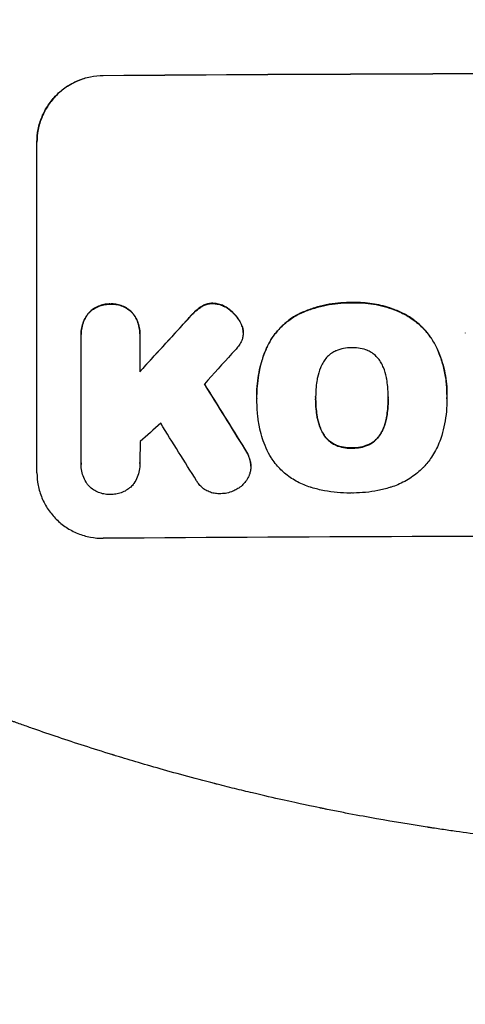
# Model space of a CAD drawing. Units: millimetres. Extents: x -2316 to 2897, y -3607 to 3081.
# Drawn here: x 214 to 315, y -2141 to -1918 of the extents above; entities that cross this region are included whole.
import ezdxf

# ---------------------------------------------------------------- set-up
doc = ezdxf.new("R2010")
doc.units = ezdxf.units.MM
doc.header["$LTSCALE"] = 20
doc.linetypes.add('HIDDEN', pattern=[9.525, 6.35, -3.175])
for name, color, linetype in [('2d', 230, 'Continuous'), ('AS-Free_Space', 31, 'HIDDEN'), ('AS-Free_Space_Hatch', 31, 'HIDDEN')]:
    doc.layers.add(name, color=color, linetype=linetype)

msp = doc.modelspace()

# ---------------------------------------------------------------- hatches: boundary and pattern name
at = {"layer": 'AS-Free_Space_Hatch'}
h = msp.add_hatch(dxfattribs=at)
h.set_pattern_fill('ANSI31', color=256, scale=100)
h.set_pattern_definition([(315, (-617.45, -9), (224.506, 224.506), [])])
edge = h.paths.add_edge_path()
edge.add_arc((382.55, -2107.01), 1000, 270, 360)
edge.add_line((1382.55, -2107.01), (1382.55, -9))
edge.add_arc((382.55, -9), 1000, 0, 90)
edge.add_arc((382.55, -9), 1000, 90, 180)
edge.add_line((-617.45, -9), (-617.45, -2107.01))
edge.add_arc((382.55, -2107.01), 1000, 180, 270)
edge = h.paths.add_edge_path()
edge.add_arc((-729.73, 1494.82), 500, 0, 360)

# ---------------------------------------------------------------- linework, layer by layer
at = {"layer": '2d'}
for p, q in [((217.89, -2020.81), (217.89, -1945.86)), ((227.88, -1989.41), (227.88, -1989.47)), ((227.89, -2018.61), (227.89, -1989.83)), ((241.21, -1989.73), (241.21, -1997.94)), ((241.22, -1989.34), (241.22, -1989.39)), ((264.61, -1989.03), (264.61, -1989.08)), ((314.92, -1989.14), (314.92, -1989.19)), ((267.7, -2003.07), (267.7, -2003.12)), ((267.72, -2004.05), (267.72, -2004.1)), ((281.03, -2003.84), (281.03, -2003.89)), ((297.45, -2003.77), (297.45, -2003.82)), ((310.77, -2003.05), (310.77, -2003.1)), ((310.77, -2004.08), (310.77, -2004.13)), ((227.89, -2018.9), (227.89, -2018.95)), ((241.21, -2018.7), (241.21, -2018.75)), ((266.33, -2019.35), (266.33, -2019.4))]:
    msp.add_line(p, q, dxfattribs=at)
at = {"layer": '2d', "extrusion": (0, 0, -1)}
for centre, major_axis, ratio, start_param, end_param in [((382.55, -1987.8), (1100, 0), 0.052336, -1.707271, -1.434322), ((382.55, -1900.64), (1097.63, 1199.67), 0.023864, -1.673805, -1.664191), ((382.55, -2262.65), (1097.7, -1775.82), 0.014477, -1.709891, -1.701483)]:
    msp.add_ellipse(centre, major_axis=major_axis, ratio=ratio, start_param=start_param, end_param=end_param, dxfattribs=at)
at = {"layer": '2d'}
for centre, major_axis, ratio, start_param, end_param in [((382.55, -1987.8), (-1099, 0), 0.052336, -1.707396, -1.434197), ((382.55, -1900.64), (1098.63, 1200.76), 0.023864, 1.664081, 1.673687), ((382.55, -1918.16), (1097.63, 1210.81), 0.023624, 1.654704, 1.660421), ((382.55, -2262.65), (1098.7, -1777.43), 0.014477, 1.701385, 1.709768), ((382.55, -1946.16), (1097.63, 969.3), 0.029425, 1.669578, 1.673855), ((382.55, -2286.52), (1097.7, -1767.94), 0.01457, 1.711555, 1.719019), ((382.55, -2092.66), (-1099, 0), 0.052336, -1.707396, -1.434197)]:
    msp.add_ellipse(centre, major_axis=major_axis, ratio=ratio, start_param=start_param, end_param=end_param, dxfattribs=at)
for points, knots in [([(217.89, -1945.86), (217.89, -1944.92), (217.98, -1943.95), (218.36, -1942.01), (218.65, -1941.04), (219.42, -1939.19), (219.9, -1938.3), (221, -1936.66), (221.62, -1935.9), (222.95, -1934.56), (223.71, -1933.93), (225.35, -1932.82), (226.23, -1932.34), (228.08, -1931.56), (229.04, -1931.27), (230.98, -1930.87), (231.95, -1930.78), (232.89, -1930.77)], [45.415447, 45.415447, 45.415447, 45.415447, 48.247124, 48.247124, 51.078802, 51.078802, 53.910479, 53.910479, 56.742156, 56.742156, 59.589723, 59.589723, 62.437289, 62.437289, 65.284856, 65.284856, 68.132422, 68.132422, 68.132422, 68.132422]), ([(232.89, -1930.82), (231.95, -1930.83), (230.98, -1930.93), (229.04, -1931.32), (228.08, -1931.61), (226.23, -1932.39), (225.35, -1932.87), (223.71, -1933.99), (222.95, -1934.62), (221.62, -1935.96), (221, -1936.71), (219.9, -1938.35), (219.42, -1939.24), (218.65, -1941.09), (218.36, -1942.06), (217.98, -1944), (217.89, -1944.97), (217.89, -1945.92)], [22.698673, 22.698673, 22.698673, 22.698673, 25.546281, 25.546281, 28.393889, 28.393889, 31.241497, 31.241497, 34.089105, 34.089105, 36.920794, 36.920794, 39.752484, 39.752484, 42.584173, 42.584173, 45.415862, 45.415862, 45.415862, 45.415862]), ([(234.54, -1982.57), (234.45, -1982.56), (234.36, -1982.56), (233.87, -1982.56), (233.45, -1982.61), (232.62, -1982.78), (232.2, -1982.9), (231.41, -1983.24), (231.03, -1983.44), (230.32, -1983.92), (230, -1984.2), (229.67, -1984.53), (229.62, -1984.58), (229.58, -1984.63)], [28.943423, 28.943423, 28.943423, 28.943423, 29.214265, 29.214265, 30.438156, 30.438156, 31.662047, 31.662047, 32.885938, 32.885938, 34.109829, 34.109829, 34.305378, 34.305378, 34.305378, 34.305378]), ([(229.58, -1984.68), (229.62, -1984.63), (229.67, -1984.58), (230, -1984.25), (230.32, -1983.98), (231.03, -1983.5), (231.41, -1983.29), (232.2, -1982.96), (232.62, -1982.83), (233.45, -1982.66), (233.87, -1982.62), (234.36, -1982.61), (234.45, -1982.62), (234.54, -1982.62)], [4.649237, 4.649237, 4.649237, 4.649237, 4.844766, 4.844766, 6.068679, 6.068679, 7.292592, 7.292592, 8.516506, 8.516506, 9.740419, 9.740419, 10.011266, 10.011266, 10.011266, 10.011266]), ([(239.51, -1984.55), (239.47, -1984.51), (239.43, -1984.46), (239.1, -1984.13), (238.77, -1983.87), (238.07, -1983.4), (237.68, -1983.19), (236.89, -1982.87), (236.47, -1982.75), (235.64, -1982.59), (235.22, -1982.55), (234.73, -1982.56), (234.63, -1982.56), (234.54, -1982.57)], [24.180935, 24.180935, 24.180935, 24.180935, 24.369282, 24.369282, 25.594744, 25.594744, 26.820205, 26.820205, 28.045666, 28.045666, 29.271127, 29.271127, 29.546395, 29.546395, 29.546395, 29.546395]), ([(234.54, -1982.62), (234.63, -1982.61), (234.73, -1982.61), (235.22, -1982.61), (235.64, -1982.64), (236.47, -1982.8), (236.89, -1982.92), (237.68, -1983.25), (238.07, -1983.45), (238.77, -1983.92), (239.1, -1984.19), (239.43, -1984.52), (239.47, -1984.56), (239.51, -1984.61)], [9.4841, 9.4841, 9.4841, 9.4841, 9.759373, 9.759373, 10.984855, 10.984855, 12.210337, 12.210337, 13.435819, 13.435819, 14.661301, 14.661301, 14.849629, 14.849629, 14.849629, 14.849629]), ([(255.15, -1983.15), (255.07, -1983.2), (254.99, -1983.25), (254.44, -1983.62), (254, -1983.99), (253.61, -1984.38)], [46.043025, 46.043025, 46.043025, 46.043025, 46.302093, 46.302093, 47.958309, 47.958309, 47.958309, 47.958309]), ([(253.61, -1984.43), (254, -1984.04), (254.45, -1983.67), (255, -1983.3), (255.07, -1983.25), (255.15, -1983.2)], [6.898307, 6.898307, 6.898307, 6.898307, 8.563515, 8.563515, 8.813997, 8.813997, 8.813997, 8.813997]), ([(257.76, -1982.41), (257.73, -1982.41), (257.7, -1982.41), (257.37, -1982.41), (257.06, -1982.45), (256.44, -1982.57), (256.14, -1982.66), (255.6, -1982.89), (255.37, -1983.01), (255.15, -1983.15)], [21.626581, 21.626581, 21.626581, 21.626581, 21.71252, 21.71252, 22.619067, 22.619067, 23.525615, 23.525615, 24.266448, 24.266448, 24.266448, 24.266448]), ([(255.15, -1983.2), (255.37, -1983.06), (255.6, -1982.94), (256.14, -1982.72), (256.44, -1982.62), (257.06, -1982.5), (257.37, -1982.47), (257.7, -1982.47), (257.73, -1982.47), (257.76, -1982.47)], [4.684637, 4.684637, 4.684637, 4.684637, 5.425479, 5.425479, 6.332035, 6.332035, 7.238592, 7.238592, 7.324531, 7.324531, 7.324531, 7.324531]), ([(261.26, -1983.63), (261.17, -1983.56), (261.07, -1983.49), (260.64, -1983.21), (260.28, -1983.01), (259.53, -1982.71), (259.14, -1982.59), (258.41, -1982.46), (258.08, -1982.42), (257.76, -1982.41)], [23.805682, 23.805682, 23.805682, 23.805682, 24.150338, 24.150338, 25.304815, 25.304815, 26.459291, 26.459291, 27.428422, 27.428422, 27.428422, 27.428422]), ([(257.76, -1982.47), (258.08, -1982.47), (258.41, -1982.51), (259.14, -1982.65), (259.53, -1982.76), (260.28, -1983.07), (260.64, -1983.26), (261.07, -1983.55), (261.17, -1983.62), (261.26, -1983.69)], [9.391675, 9.391675, 9.391675, 9.391675, 10.360818, 10.360818, 11.515308, 11.515308, 12.669799, 12.669799, 13.014451, 13.014451, 13.014451, 13.014451]), ([(263.92, -1986.63), (263.79, -1986.39), (263.65, -1986.15), (263.16, -1985.43), (262.78, -1984.97), (262.03, -1984.24), (261.66, -1983.92), (261.26, -1983.63)], [32.084228, 32.084228, 32.084228, 32.084228, 32.867462, 32.867462, 34.594254, 34.594254, 36.021677, 36.021677, 36.021677, 36.021677]), ([(261.26, -1983.69), (261.66, -1983.97), (262.03, -1984.29), (262.78, -1985.03), (263.16, -1985.48), (263.65, -1986.2), (263.79, -1986.44), (263.92, -1986.68)], [19.352647, 19.352647, 19.352647, 19.352647, 20.78008, 20.78008, 22.506876, 22.506876, 23.290115, 23.290115, 23.290115, 23.290115]), ([(289.25, -1982.24), (289.06, -1982.23), (288.88, -1982.23), (287.83, -1982.24), (286.96, -1982.28), (285.2, -1982.46), (284.32, -1982.59), (282.55, -1982.94), (281.67, -1983.17), (279.93, -1983.7), (279.07, -1984.01), (278, -1984.46), (277.76, -1984.56), (277.53, -1984.67)], [123.070499, 123.070499, 123.070499, 123.070499, 123.632546, 123.632546, 126.21597, 126.21597, 128.799395, 128.799395, 131.382819, 131.382819, 133.966244, 133.966244, 134.693196, 134.693196, 134.693196, 134.693196]), ([(277.53, -1984.72), (277.76, -1984.62), (278, -1984.51), (279.07, -1984.06), (279.93, -1983.75), (281.67, -1983.22), (282.55, -1983), (284.32, -1982.64), (285.2, -1982.51), (286.96, -1982.33), (287.83, -1982.29), (288.88, -1982.28), (289.06, -1982.29), (289.25, -1982.29)], [30.175456, 30.175456, 30.175456, 30.175456, 30.902395, 30.902395, 33.485842, 33.485842, 36.069289, 36.069289, 38.652736, 38.652736, 41.236182, 41.236182, 41.798233, 41.798233, 41.798233, 41.798233]), ([(300.09, -1984.33), (299.67, -1984.15), (299.25, -1983.97), (297.5, -1983.31), (296.14, -1982.93), (293.49, -1982.42), (292.08, -1982.26), (290.19, -1982.22), (289.72, -1982.22), (289.25, -1982.24)], [92.254234, 92.254234, 92.254234, 92.254234, 93.545319, 93.545319, 97.615845, 97.615845, 101.693126, 101.693126, 103.023564, 103.023564, 103.023564, 103.023564]), ([(289.25, -1982.29), (289.5, -1982.28), (289.74, -1982.28), (290.76, -1982.27), (291.55, -1982.3), (293.15, -1982.45), (293.95, -1982.56), (295.55, -1982.87), (296.34, -1983.06), (297.92, -1983.53), (298.7, -1983.8), (299.67, -1984.2), (299.88, -1984.29), (300.09, -1984.38)], [36.668029, 36.668029, 36.668029, 36.668029, 37.402797, 37.402797, 39.74078, 39.74078, 42.078764, 42.078764, 44.416747, 44.416747, 46.754731, 46.754731, 47.401691, 47.401691, 47.401691, 47.401691]), ([(229.58, -1984.63), (229.44, -1984.8), (229.3, -1984.98), (228.9, -1985.59), (228.66, -1986.04), (228.27, -1986.97), (228.12, -1987.46), (227.93, -1988.44), (227.88, -1988.94), (227.88, -1989.41)], [-4.949683, -4.949683, -4.949683, -4.949683, -4.299608, -4.299608, -2.866406, -2.866406, -1.433203, -1.433203, 0, 0, 0, 0]), ([(227.89, -1989.83), (227.89, -1989.71), (227.88, -1989.59), (227.88, -1989.47), (227.88, -1988.99), (227.93, -1988.5), (228.12, -1987.51), (228.27, -1987.03), (228.66, -1986.09), (228.9, -1985.64), (229.3, -1985.03), (229.44, -1984.85), (229.58, -1984.68)], [-0.359399, -0.359399, -0.359399, -0.359399, 0, 0, 0, 1.433208, 1.433208, 2.866417, 2.866417, 4.299625, 4.299625, 4.949699, 4.949699, 4.949699, 4.949699]), ([(241.22, -1989.34), (241.22, -1988.86), (241.17, -1988.36), (240.98, -1987.38), (240.83, -1986.89), (240.44, -1985.96), (240.2, -1985.51), (239.79, -1984.91), (239.66, -1984.73), (239.51, -1984.55)], [23.081423, 23.081423, 23.081423, 23.081423, 24.519887, 24.519887, 25.958351, 25.958351, 27.396815, 27.396815, 28.049994, 28.049994, 28.049994, 28.049994]), ([(239.51, -1984.61), (239.66, -1984.78), (239.79, -1984.96), (240.2, -1985.57), (240.44, -1986.02), (240.83, -1986.95), (240.98, -1987.44), (241.17, -1988.42), (241.22, -1988.91), (241.22, -1989.5), (241.21, -1989.62), (241.21, -1989.73)], [18.113436, 18.113436, 18.113436, 18.113436, 18.776188, 18.776188, 20.211332, 20.211332, 21.646477, 21.646477, 23.081621, 23.081621, 23.424408, 23.424408, 23.424408, 23.424408]), ([(253.61, -1984.38), (253.46, -1984.53), (253.3, -1984.68), (252.65, -1985.33), (252.16, -1985.85), (251.68, -1986.39)], [206.39771, 206.39771, 206.39771, 206.39771, 207.036755, 207.036755, 209.164716, 209.164716, 209.164716, 209.164716]), ([(251.68, -1986.44), (252.15, -1985.91), (252.63, -1985.4), (253.28, -1984.75), (253.44, -1984.59), (253.61, -1984.43)], [27.424795, 27.424795, 27.424795, 27.424795, 29.507381, 29.507381, 30.192303, 30.192303, 30.192303, 30.192303]), ([(277.53, -1984.67), (276.84, -1985), (276.19, -1985.38), (274.69, -1986.4), (273.88, -1987.07), (272.46, -1988.5), (271.79, -1989.31), (270.8, -1990.78), (270.43, -1991.42), (270.11, -1992.08)], [79.60627, 79.60627, 79.60627, 79.60627, 81.757746, 81.757746, 84.790101, 84.790101, 87.815074, 87.815074, 89.886822, 89.886822, 89.886822, 89.886822]), ([(270.11, -1992.13), (270.43, -1991.47), (270.79, -1990.84), (271.78, -1989.37), (272.45, -1988.56), (273.87, -1987.13), (274.68, -1986.46), (276.18, -1985.44), (276.84, -1985.06), (277.53, -1984.72)], [7.002645, 7.002645, 7.002645, 7.002645, 9.063853, 9.063853, 12.085137, 12.085137, 15.121205, 15.121205, 17.283249, 17.283249, 17.283249, 17.283249]), ([(308.55, -1992.68), (308.17, -1991.87), (307.72, -1991.08), (306.6, -1989.41), (305.88, -1988.55), (304.35, -1987.03), (303.49, -1986.32), (301.77, -1985.18), (300.95, -1984.72), (300.09, -1984.33)], [59.162339, 59.162339, 59.162339, 59.162339, 61.705385, 61.705385, 64.949785, 64.949785, 68.200119, 68.200119, 70.868619, 70.868619, 70.868619, 70.868619]), ([(300.09, -1984.38), (300.95, -1984.77), (301.78, -1985.23), (303.49, -1986.38), (304.36, -1987.09), (305.88, -1988.61), (306.6, -1989.47), (307.73, -1991.14), (308.17, -1991.92), (308.55, -1992.73)], [33.076187, 33.076187, 33.076187, 33.076187, 35.751258, 35.751258, 39.003898, 39.003898, 42.24601, 42.24601, 44.782502, 44.782502, 44.782502, 44.782502]), ([(264.57, -1988.41), (264.56, -1988.38), (264.56, -1988.36), (264.48, -1987.96), (264.37, -1987.6), (264.13, -1987.03), (264.03, -1986.83), (263.92, -1986.63)], [18.370496, 18.370496, 18.370496, 18.370496, 18.446294, 18.446294, 19.527752, 19.527752, 20.178094, 20.178094, 20.178094, 20.178094]), ([(263.92, -1986.68), (264.03, -1986.88), (264.13, -1987.08), (264.37, -1987.65), (264.48, -1988.01), (264.56, -1988.41), (264.56, -1988.44), (264.57, -1988.46)], [14.551409, 14.551409, 14.551409, 14.551409, 15.198568, 15.198568, 16.281753, 16.281753, 16.359205, 16.359205, 16.359205, 16.359205]), ([(264.57, -1988.46), (264.59, -1988.67), (264.61, -1988.88), (264.61, -1989.39), (264.58, -1989.7), (264.46, -1990.29), (264.38, -1990.57), (264.28, -1990.84)], [14.04881, 14.04881, 14.04881, 14.04881, 14.658756, 14.658756, 15.571725, 15.571725, 16.383205, 16.383205, 16.383205, 16.383205]), ([(264.28, -1990.84), (264.12, -1991.21), (263.92, -1991.58), (263.48, -1992.23), (263.24, -1992.52), (262.99, -1992.79)], [22.321021, 22.321021, 22.321021, 22.321021, 23.48493, 23.48493, 24.572485, 24.572485, 24.572485, 24.572485]), ([(270.11, -1992.08), (269.97, -1992.38), (269.83, -1992.7), (269.37, -1993.82), (269.07, -1994.65), (268.57, -1996.32), (268.36, -1997.17), (268.03, -1998.86), (267.9, -1999.71), (267.74, -2001.4), (267.7, -2002.24), (267.7, -2003.07)], [-10.865131, -10.865131, -10.865131, -10.865131, -9.906763, -9.906763, -7.430072, -7.430072, -4.953381, -4.953381, -2.476691, -2.476691, 0, 0, 0, 0]), ([(267.72, -2003.96), (267.71, -2003.68), (267.7, -2003.4), (267.7, -2003.12), (267.7, -2002.29), (267.74, -2001.45), (267.9, -1999.76), (268.03, -1998.91), (268.36, -1997.21), (268.57, -1996.36), (269.08, -1994.69), (269.37, -1993.86), (269.83, -1992.74), (269.97, -1992.43), (270.11, -1992.13)], [-0.8383, -0.8383, -0.8383, -0.8383, 0, 0, 0, 2.479443, 2.479443, 4.958885, 4.958885, 7.438328, 7.438328, 9.91777, 9.91777, 10.865896, 10.865896, 10.865896, 10.865896]), ([(289.25, -1992.47), (289.19, -1992.47), (289.13, -1992.47), (288.51, -1992.47), (287.93, -1992.53), (286.78, -1992.76), (286.21, -1992.93), (285.62, -1993.18), (285.59, -1993.19), (285.56, -1993.21)], [40.180379, 40.180379, 40.180379, 40.180379, 40.362975, 40.362975, 42.048685, 42.048685, 43.734394, 43.734394, 43.835255, 43.835255, 43.835255, 43.835255]), ([(292.93, -1993.17), (292.89, -1993.16), (292.85, -1993.14), (292.27, -1992.9), (291.7, -1992.73), (290.57, -1992.52), (290, -1992.47), (289.38, -1992.47), (289.32, -1992.47), (289.25, -1992.47)], [36.334613, 36.334613, 36.334613, 36.334613, 36.463135, 36.463135, 38.122217, 38.122217, 39.781298, 39.781298, 39.97716, 39.97716, 39.97716, 39.97716]), ([(310.77, -2003.05), (310.77, -2002.07), (310.72, -2001.08), (310.48, -1999.1), (310.31, -1998.11), (309.83, -1996.15), (309.54, -1995.18), (308.99, -1993.7), (308.78, -1993.19), (308.55, -1992.68)], [46.984636, 46.984636, 46.984636, 46.984636, 49.917542, 49.917542, 52.850449, 52.850449, 55.783356, 55.783356, 57.390273, 57.390273, 57.390273, 57.390273]), ([(308.55, -1992.73), (308.65, -1992.96), (308.75, -1993.19), (309.17, -1994.2), (309.45, -1995), (309.94, -1996.6), (310.14, -1997.42), (310.46, -1999.05), (310.58, -1999.87), (310.74, -2001.5), (310.77, -2002.31), (310.77, -2003.32), (310.77, -2003.54), (310.77, -2003.77)], [66.290443, 66.290443, 66.290443, 66.290443, 67.002359, 67.002359, 69.389147, 69.389147, 71.775935, 71.775935, 74.162723, 74.162723, 76.549511, 76.549511, 77.215314, 77.215314, 77.215314, 77.215314]), ([(285.56, -1993.21), (285.25, -1993.35), (284.95, -1993.52), (284.32, -1993.95), (284, -1994.22), (283.43, -1994.79), (283.16, -1995.11), (282.82, -1995.62), (282.72, -1995.78), (282.63, -1995.95)], [31.889694, 31.889694, 31.889694, 31.889694, 32.853902, 32.853902, 34.072058, 34.072058, 35.287542, 35.287542, 35.825201, 35.825201, 35.825201, 35.825201]), ([(295.86, -1995.89), (295.76, -1995.72), (295.66, -1995.56), (295.32, -1995.05), (295.05, -1994.73), (294.48, -1994.16), (294.16, -1993.9), (293.53, -1993.48), (293.24, -1993.31), (292.93, -1993.17)], [22.562103, 22.562103, 22.562103, 22.562103, 23.106632, 23.106632, 24.321627, 24.321627, 25.539079, 25.539079, 26.488609, 26.488609, 26.488609, 26.488609]), ([(282.63, -1995.95), (282.43, -1996.31), (282.25, -1996.69), (281.8, -1997.77), (281.58, -1998.5), (281.41, -1999.39), (281.38, -1999.53), (281.36, -1999.68)], [63.159427, 63.159427, 63.159427, 63.159427, 64.332686, 64.332686, 66.475202, 66.475202, 66.909313, 66.909313, 66.909313, 66.909313]), ([(297.12, -1999.61), (297.1, -1999.48), (297.08, -1999.35), (296.9, -1998.46), (296.67, -1997.7), (296.22, -1996.61), (296.05, -1996.24), (295.86, -1995.89)], [37.467283, 37.467283, 37.467283, 37.467283, 37.854095, 37.854095, 40.076184, 40.076184, 41.212708, 41.212708, 41.212708, 41.212708]), ([(281.36, -1999.68), (281.26, -2000.25), (281.18, -2000.82), (281.06, -2002.13), (281.02, -2002.87), (281.02, -2003.59), (281.02, -2003.69), (281.02, -2003.79), (281.03, -2003.89)], [-3.839663, -3.839663, -3.839663, -3.839663, -2.187947, -2.187947, 0, 0, 0, 0.296734, 0.296734, 0.296734, 0.296734]), ([(297.45, -2003.82), (297.45, -2003.75), (297.45, -2003.68), (297.45, -2002.84), (297.42, -2002.06), (297.29, -2000.73), (297.21, -2000.17), (297.12, -1999.61)], [73.51778, 73.51778, 73.51778, 73.51778, 73.72851, 73.72851, 76.028299, 76.028299, 77.653715, 77.653715, 77.653715, 77.653715]), ([(268.03, -2008.82), (267.97, -2008.39), (267.92, -2007.96), (267.77, -2006.38), (267.72, -2005.23), (267.72, -2004.1), (267.72, -2004.06), (267.72, -2004.01), (267.72, -2003.96)], [-4.647717, -4.647717, -4.647717, -4.647717, -3.386318, -3.386318, 0, 0, 0, 0.143603, 0.143603, 0.143603, 0.143603]), ([(281.03, -2003.89), (281.03, -2003.95), (281.02, -2004.01), (281.02, -2004.07), (281.02, -2004.86), (281.06, -2005.66), (281.19, -2007.02), (281.26, -2007.58), (281.36, -2008.13)], [-0.181199, -0.181199, -0.181199, -0.181199, 0, 0, 0, 2.366234, 2.366234, 3.988186, 3.988186, 3.988186, 3.988186]), ([(281.36, -2008.08), (281.26, -2007.52), (281.19, -2006.97), (281.06, -2005.62), (281.03, -2004.83), (281.02, -2004.05)], [-3.988185, -3.988185, -3.988185, -3.988185, -2.36623, -2.36623, -0.026312, -0.026312, -0.026312, -0.026312]), ([(297.13, -2008.06), (297.22, -2007.52), (297.29, -2006.97), (297.41, -2005.62), (297.45, -2004.82), (297.45, -2003.96), (297.45, -2003.89), (297.45, -2003.82)], [72.153028, 72.153028, 72.153028, 72.153028, 73.739428, 73.739428, 76.111017, 76.111017, 76.322995, 76.322995, 76.322995, 76.322995]), ([(297.45, -2004), (297.45, -2004.78), (297.41, -2005.57), (297.29, -2006.91), (297.22, -2007.46), (297.13, -2008.01)], [37.830264, 37.830264, 37.830264, 37.830264, 40.161121, 40.161121, 41.760967, 41.760967, 41.760967, 41.760967]), ([(310.77, -2003.77), (310.77, -2003.89), (310.77, -2004.01), (310.77, -2005.05), (310.72, -2005.98), (310.54, -2007.87), (310.41, -2008.82), (310.05, -2010.63), (309.84, -2011.5), (309.59, -2012.35)], [88.297578, 88.297578, 88.297578, 88.297578, 88.656924, 88.656924, 91.420661, 91.420661, 94.184398, 94.184398, 96.715859, 96.715859, 96.715859, 96.715859]), ([(282.63, -2011.8), (282.43, -2011.44), (282.25, -2011.07), (281.8, -2009.99), (281.58, -2009.25), (281.4, -2008.37), (281.38, -2008.22), (281.36, -2008.08)], [63.756597, 63.756597, 63.756597, 63.756597, 64.925002, 64.925002, 67.084969, 67.084969, 67.510458, 67.510458, 67.510458, 67.510458]), ([(281.36, -2008.13), (281.38, -2008.28), (281.4, -2008.42), (281.58, -2009.31), (281.8, -2010.04), (282.25, -2011.12), (282.43, -2011.5), (282.63, -2011.86)], [1.734478, 1.734478, 1.734478, 1.734478, 2.159966, 2.159966, 4.319933, 4.319933, 5.488343, 5.488343, 5.488343, 5.488343]), ([(297.13, -2008.01), (297.1, -2008.16), (297.08, -2008.31), (296.9, -2009.22), (296.67, -2009.97), (296.23, -2011.05), (296.06, -2011.4), (295.87, -2011.74)], [37.018767, 37.018767, 37.018767, 37.018767, 37.463079, 37.463079, 39.664099, 39.664099, 40.766465, 40.766465, 40.766465, 40.766465]), ([(295.87, -2011.8), (296.06, -2011.45), (296.23, -2011.1), (296.67, -2010.02), (296.9, -2009.27), (297.08, -2008.36), (297.1, -2008.21), (297.13, -2008.06)], [29.757778, 29.757778, 29.757778, 29.757778, 30.860142, 30.860142, 33.061165, 33.061165, 33.50548, 33.50548, 33.50548, 33.50548]), ([(270.65, -2016.9), (270.25, -2016.18), (269.88, -2015.42), (268.99, -2013.29), (268.56, -2011.86), (268.18, -2009.9), (268.09, -2009.36), (268.03, -2008.82)], [123.424961, 123.424961, 123.424961, 123.424961, 125.795627, 125.795627, 129.985496, 129.985496, 131.553418, 131.553418, 131.553418, 131.553418]), ([(285.56, -2014.5), (285.24, -2014.36), (284.93, -2014.19), (284.3, -2013.76), (283.98, -2013.5), (283.41, -2012.94), (283.15, -2012.62), (282.81, -2012.12), (282.72, -2011.96), (282.63, -2011.8)], [31.460657, 31.460657, 31.460657, 31.460657, 32.455093, 32.455093, 33.659563, 33.659563, 34.85891, 34.85891, 35.384325, 35.384325, 35.384325, 35.384325]), ([(282.63, -2011.86), (282.72, -2012.02), (282.81, -2012.17), (283.15, -2012.67), (283.41, -2012.99), (283.98, -2013.55), (284.3, -2013.82), (284.93, -2014.24), (285.24, -2014.41), (285.56, -2014.55)], [3.072631, 3.072631, 3.072631, 3.072631, 3.598042, 3.598042, 4.797389, 4.797389, 6.001868, 6.001868, 6.996314, 6.996314, 6.996314, 6.996314]), ([(295.87, -2011.74), (295.78, -2011.91), (295.69, -2012.07), (295.35, -2012.57), (295.08, -2012.89), (294.52, -2013.46), (294.2, -2013.73), (293.57, -2014.16), (293.27, -2014.32), (292.96, -2014.47)], [22.35415, 22.35415, 22.35415, 22.35415, 22.88691, 22.88691, 24.089482, 24.089482, 25.296556, 25.296556, 26.26397, 26.26397, 26.26397, 26.26397]), ([(292.96, -2014.52), (293.27, -2014.38), (293.57, -2014.21), (294.2, -2013.78), (294.52, -2013.51), (295.08, -2012.95), (295.35, -2012.63), (295.69, -2012.12), (295.78, -2011.96), (295.87, -2011.8)], [12.294465, 12.294465, 12.294465, 12.294465, 13.261887, 13.261887, 14.468969, 14.468969, 15.67154, 15.67154, 16.204297, 16.204297, 16.204297, 16.204297]), ([(309.59, -2012.35), (309.41, -2012.96), (309.2, -2013.55), (308.5, -2015.24), (307.93, -2016.31), (306.74, -2018.08), (306.15, -2018.82), (305.52, -2019.5)], [59.420078, 59.420078, 59.420078, 59.420078, 61.200406, 61.200406, 64.594608, 64.594608, 67.325013, 67.325013, 67.325013, 67.325013]), ([(289.25, -2015.19), (289.17, -2015.19), (289.09, -2015.2), (288.46, -2015.2), (287.9, -2015.15), (286.77, -2014.93), (286.21, -2014.77), (285.63, -2014.53), (285.6, -2014.52), (285.56, -2014.5)], [39.283201, 39.283201, 39.283201, 39.283201, 39.52511, 39.52511, 41.1741, 41.1741, 42.82309, 42.82309, 42.938744, 42.938744, 42.938744, 42.938744]), ([(285.56, -2014.55), (285.6, -2014.57), (285.63, -2014.59), (286.21, -2014.82), (286.77, -2014.99), (287.9, -2015.2), (288.46, -2015.25), (289.09, -2015.25), (289.17, -2015.25), (289.25, -2015.24)], [9.763992, 9.763992, 9.763992, 9.763992, 9.879648, 9.879648, 11.528647, 11.528647, 13.177646, 13.177646, 13.419557, 13.419557, 13.419557, 13.419557]), ([(292.96, -2014.47), (292.92, -2014.49), (292.87, -2014.5), (292.3, -2014.75), (291.74, -2014.91), (290.62, -2015.14), (290.06, -2015.19), (289.43, -2015.2), (289.34, -2015.19), (289.25, -2015.19)], [35.811018, 35.811018, 35.811018, 35.811018, 35.941258, 35.941258, 37.576592, 37.576592, 39.211926, 39.211926, 39.4782, 39.4782, 39.4782, 39.4782]), ([(289.25, -2015.24), (289.34, -2015.25), (289.43, -2015.25), (290.06, -2015.24), (290.62, -2015.19), (291.74, -2014.97), (292.3, -2014.8), (292.87, -2014.56), (292.92, -2014.54), (292.96, -2014.52)], [12.80692, 12.80692, 12.80692, 12.80692, 13.073196, 13.073196, 14.708538, 14.708538, 16.34388, 16.34388, 16.474123, 16.474123, 16.474123, 16.474123]), ([(266.19, -2018.12), (266.09, -2017.71), (265.96, -2017.32), (265.58, -2016.41), (265.31, -2015.9), (264.99, -2015.43)], [28.966531, 28.966531, 28.966531, 28.966531, 30.146891, 30.146891, 31.770366, 31.770366, 31.770366, 31.770366]), ([(264.99, -2015.48), (265.3, -2015.95), (265.58, -2016.46), (265.96, -2017.37), (266.09, -2017.77), (266.19, -2018.17)], [21.845482, 21.845482, 21.845482, 21.845482, 23.464067, 23.464067, 24.649542, 24.649542, 24.649542, 24.649542]), ([(279.83, -2024.1), (279.35, -2023.96), (278.87, -2023.79), (277.4, -2023.19), (276.45, -2022.68), (274.68, -2021.51), (273.87, -2020.84), (272.44, -2019.42), (271.77, -2018.61), (271, -2017.47), (270.82, -2017.19), (270.65, -2016.9)], [77.725382, 77.725382, 77.725382, 77.725382, 79.173576, 79.173576, 82.223205, 82.223205, 85.272834, 85.272834, 88.315031, 88.315031, 89.256973, 89.256973, 89.256973, 89.256973]), ([(229.33, -2023.45), (229.29, -2023.39), (229.25, -2023.33), (228.92, -2022.85), (228.68, -2022.39), (228.28, -2021.44), (228.13, -2020.94), (227.93, -2019.94), (227.89, -2019.44), (227.89, -2018.95), (227.89, -2018.84), (227.89, -2018.73), (227.89, -2018.61)], [-4.605361, -4.605361, -4.605361, -4.605361, -4.396797, -4.396797, -2.931198, -2.931198, -1.465599, -1.465599, 0, 0, 0, 0.334248, 0.334248, 0.334248, 0.334248]), ([(241.21, -2018.52), (241.21, -2018.6), (241.21, -2018.67), (241.21, -2019.25), (241.16, -2019.78), (240.96, -2020.81), (240.8, -2021.33), (240.4, -2022.32), (240.14, -2022.8), (239.79, -2023.32), (239.73, -2023.41), (239.67, -2023.49)], [24.136842, 24.136842, 24.136842, 24.136842, 24.367509, 24.367509, 25.882557, 25.882557, 27.397604, 27.397604, 28.912652, 28.912652, 29.2137, 29.2137, 29.2137, 29.2137]), ([(266.19, -2018.17), (266.21, -2018.23), (266.22, -2018.29), (266.3, -2018.71), (266.33, -2019.06), (266.33, -2019.74), (266.3, -2020.09), (266.18, -2020.69), (266.12, -2020.94), (266.03, -2021.18)], [15.209862, 15.209862, 15.209862, 15.209862, 15.395283, 15.395283, 16.417877, 16.417877, 17.442055, 17.442055, 18.164936, 18.164936, 18.164936, 18.164936]), ([(266.33, -2019.35), (266.33, -2019.01), (266.3, -2018.66), (266.22, -2018.24), (266.21, -2018.18), (266.19, -2018.12)], [16.417787, 16.417787, 16.417787, 16.417787, 17.440382, 17.440382, 17.625802, 17.625802, 17.625802, 17.625802]), ([(305.52, -2019.5), (305.46, -2019.57), (305.39, -2019.64), (304.54, -2020.49), (303.66, -2021.22), (301.73, -2022.53), (300.69, -2023.09), (299.12, -2023.75), (298.62, -2023.93), (298.12, -2024.09)], [66.180962, 66.180962, 66.180962, 66.180962, 66.460587, 66.460587, 69.789321, 69.789321, 73.118055, 73.118055, 74.606674, 74.606674, 74.606674, 74.606674]), ([(217.89, -2020.81), (217.89, -2021.75), (217.98, -2022.72), (218.36, -2024.65), (218.65, -2025.61), (219.41, -2027.44), (219.89, -2028.32), (220.98, -2029.94), (221.6, -2030.69), (222.93, -2032.01), (223.69, -2032.63), (225.33, -2033.72), (226.22, -2034.2), (228.07, -2034.95), (229.04, -2035.23), (230.98, -2035.6), (231.95, -2035.68), (232.89, -2035.67)], [45.415862, 45.415862, 45.415862, 45.415862, 48.23989, 48.23989, 51.063917, 51.063917, 53.887944, 53.887944, 56.711971, 56.711971, 59.567238, 59.567238, 62.422504, 62.422504, 65.277771, 65.277771, 68.133038, 68.133038, 68.133038, 68.133038]), ([(266.03, -2021.18), (266, -2021.26), (265.97, -2021.35), (265.77, -2021.82), (265.57, -2022.2), (265.11, -2022.89), (264.84, -2023.21), (264.28, -2023.78), (263.96, -2024.05), (263.48, -2024.37), (263.34, -2024.46), (263.2, -2024.54)], [21.35293, 21.35293, 21.35293, 21.35293, 21.605558, 21.605558, 22.802148, 22.802148, 23.998737, 23.998737, 25.203358, 25.203358, 25.672248, 25.672248, 25.672248, 25.672248]), ([(234.54, -2025.73), (234.44, -2025.74), (234.34, -2025.74), (233.85, -2025.74), (233.44, -2025.71), (232.62, -2025.55), (232.21, -2025.43), (231.43, -2025.12), (231.06, -2024.92), (230.36, -2024.46), (230.04, -2024.2), (229.61, -2023.77), (229.47, -2023.61), (229.33, -2023.45)], [28.489331, 28.489331, 28.489331, 28.489331, 28.787143, 28.787143, 29.990133, 29.990133, 31.193124, 31.193124, 32.396115, 32.396115, 33.599105, 33.599105, 34.233303, 34.233303, 34.233303, 34.233303]), ([(239.67, -2023.49), (239.56, -2023.62), (239.45, -2023.74), (239.06, -2024.13), (238.74, -2024.4), (238.04, -2024.87), (237.67, -2025.07), (236.89, -2025.4), (236.48, -2025.53), (235.66, -2025.69), (235.25, -2025.73), (234.75, -2025.74), (234.65, -2025.74), (234.54, -2025.73)], [23.516339, 23.516339, 23.516339, 23.516339, 23.993283, 23.993283, 25.196558, 25.196558, 26.399832, 26.399832, 27.603107, 27.603107, 28.806382, 28.806382, 29.117654, 29.117654, 29.117654, 29.117654]), ([(259.55, -2025.57), (259.42, -2025.58), (259.29, -2025.58), (258.79, -2025.59), (258.41, -2025.55), (257.65, -2025.41), (257.27, -2025.3), (256.55, -2025), (256.2, -2024.82), (255.56, -2024.39), (255.26, -2024.15), (254.74, -2023.63), (254.5, -2023.34), (254.2, -2022.9), (254.12, -2022.78), (254.05, -2022.65)], [26.28771, 26.28771, 26.28771, 26.28771, 26.677126, 26.677126, 27.790951, 27.790951, 28.904776, 28.904776, 30.018601, 30.018601, 31.132425, 31.132425, 32.242083, 32.242083, 32.649675, 32.649675, 32.649675, 32.649675]), ([(289.25, -2025.41), (289.09, -2025.42), (288.92, -2025.42), (287.82, -2025.42), (286.86, -2025.38), (284.94, -2025.21), (283.97, -2025.07), (282.03, -2024.7), (281.07, -2024.47), (280.02, -2024.16), (279.93, -2024.13), (279.83, -2024.1)], [135.101515, 135.101515, 135.101515, 135.101515, 135.597811, 135.597811, 138.427958, 138.427958, 141.258105, 141.258105, 144.088252, 144.088252, 144.366696, 144.366696, 144.366696, 144.366696]), ([(298.12, -2024.09), (298.03, -2024.11), (297.95, -2024.14), (296.95, -2024.44), (296.03, -2024.68), (294.19, -2025.04), (293.26, -2025.18), (291.43, -2025.36), (290.52, -2025.41), (289.5, -2025.42), (289.38, -2025.42), (289.25, -2025.41)], [120.942186, 120.942186, 120.942186, 120.942186, 121.199775, 121.199775, 123.896785, 123.896785, 126.593796, 126.593796, 129.290806, 129.290806, 129.660091, 129.660091, 129.660091, 129.660091]), ([(263.2, -2024.54), (262.9, -2024.72), (262.59, -2024.87), (261.83, -2025.19), (261.37, -2025.33), (260.45, -2025.52), (259.99, -2025.56), (259.55, -2025.57)], [28.90976, 28.90976, 28.90976, 28.90976, 29.884853, 29.884853, 31.245772, 31.245772, 32.581112, 32.581112, 32.581112, 32.581112]), ([(382.55, -2107.01), (374.62, -2107.01), (366.37, -2106.82), (353.53, -2106.19), (349.18, -2105.92), (342.53, -2105.41), (340.29, -2105.23), (336.91, -2104.93), (335.21, -2104.77), (333.22, -2104.57), (332.22, -2104.47), (331.72, -2104.42), (331.47, -2104.4), (331.34, -2104.38), (331.28, -2104.38), (331.25, -2104.37), (331.24, -2104.37), (331.23, -2104.37), (327.32, -2103.97), (323.3, -2103.51), (317.07, -2102.71), (314.96, -2102.43), (311.75, -2101.98), (310.13, -2101.74), (308.23, -2101.46), (307.27, -2101.31), (306.79, -2101.24), (306.55, -2101.2), (306.43, -2101.18), (306.37, -2101.17), (306.34, -2101.17), (306.33, -2101.17), (306.32, -2101.17), (302.72, -2100.61), (298.9, -2099.98), (292.81, -2098.9), (290.72, -2098.51), (287.5, -2097.9), (285.87, -2097.58), (283.93, -2097.19), (282.95, -2096.99), (282.46, -2096.89), (282.21, -2096.84), (282.09, -2096.82), (282.03, -2096.8), (281.99, -2096.8), (281.98, -2096.79), (281.97, -2096.79), (281.97, -2096.79), (281.96, -2096.79), (280.33, -2096.45), (277.52, -2095.87), (271.56, -2094.54), (269.28, -2094.02), (265.43, -2093.1), (264.07, -2092.77), (261.93, -2092.24), (260.83, -2091.97), (259.5, -2091.64), (258.83, -2091.46), (258.49, -2091.38), (258.32, -2091.33), (258.23, -2091.31), (258.19, -2091.3), (258.17, -2091.29), (258.16, -2091.29), (258.15, -2091.29), (253.32, -2090.05), (248.97, -2088.85), (243.15, -2087.19), (241.32, -2086.66), (238.77, -2085.89), (237.94, -2085.64), (236.75, -2085.28), (236.16, -2085.1), (235.5, -2084.9), (235.17, -2084.8), (235.01, -2084.75), (234.93, -2084.72), (234.89, -2084.71), (234.87, -2084.7), (234.86, -2084.7), (234.85, -2084.7), (234.85, -2084.7), (230.6, -2083.38), (226.57, -2082.08), (220.85, -2080.15), (219, -2079.51), (216.3, -2078.57), (214.98, -2078.1), (213.46, -2077.55), (212.72, -2077.29), (212.35, -2077.15), (212.16, -2077.08), (212.07, -2077.05), (212.02, -2077.03), (212, -2077.03), (211.99, -2077.02), (211.98, -2077.02), (203.9, -2074.09), (196.32, -2071.1), (189.23, -2068.13)], [0.5002861, 0.5002861, 0.5002861, 0.5002861, 0.5627504, 0.5627504, 0.5939825, 0.5939825, 0.6095985, 0.6095985, 0.6174066, 0.6213106, 0.6232626, 0.6242386, 0.6247266, 0.6249706, 0.6250926, 0.6251536, 0.6251536, 0.6252146, 0.6252146, 0.6564467, 0.6564467, 0.6720628, 0.6720628, 0.6798708, 0.6837748, 0.6857268, 0.6867028, 0.6871908, 0.6874348, 0.6875568, 0.6876178, 0.6876178, 0.6876788, 0.6876788, 0.7189109, 0.7189109, 0.734527, 0.734527, 0.742335, 0.746239, 0.7481911, 0.7491671, 0.7496551, 0.7498991, 0.7500211, 0.7500821, 0.7501126, 0.7501278, 0.7501278, 0.7501431, 0.7501431, 0.7813752, 0.7813752, 0.7969912, 0.7969912, 0.8047993, 0.8047993, 0.8087033, 0.8106553, 0.8116313, 0.8121193, 0.8123633, 0.8124853, 0.8125463, 0.8125768, 0.8125768, 0.8126073, 0.8126073, 0.8438394, 0.8438394, 0.8594555, 0.8594555, 0.8672635, 0.8672635, 0.8711675, 0.8731195, 0.8740955, 0.8745835, 0.8748275, 0.8749495, 0.8750105, 0.875041, 0.875041, 0.8750715, 0.8750715, 0.9063036, 0.9063036, 0.9219197, 0.9219197, 0.9297277, 0.9336318, 0.9355838, 0.9365598, 0.9370478, 0.9372918, 0.9374138, 0.9374748, 0.9374748, 0.9375358, 0.9375358, 1, 1, 1, 1])]:
    msp.add_open_spline(points, degree=3, knots=knots, dxfattribs=at)
for points in [[(264.61, -1989.03), (264.61, -1988.83), (264.59, -1988.62), (264.57, -1988.41)], [(262.99, -1992.79), (262.69, -1993.13), (262.37, -1993.47), (262.05, -1993.79)], [(267.72, -2003.96), (267.72, -2003.99), (267.72, -2004.02), (267.72, -2004.05)], [(281.03, -2003.84), (281.02, -2003.75), (281.02, -2003.66), (281.02, -2003.57)], [(297.45, -2003.58), (297.45, -2003.64), (297.45, -2003.7), (297.45, -2003.77)], [(310.77, -2004.08), (310.77, -2003.97), (310.77, -2003.86), (310.77, -2003.75)], [(227.89, -2018.56), (227.89, -2018.67), (227.89, -2018.79), (227.89, -2018.9)], [(241.21, -2018.7), (241.21, -2018.62), (241.21, -2018.55), (241.21, -2018.48)]]:
    msp.add_open_spline(points, degree=3, dxfattribs=at)
msp.add_rational_spline([(241.26, -2013.75), (241.23, -2016.13), (241.21, -2018.52)], [0.999999968252, 0.999999949753, 0.999999972816], degree=2, dxfattribs=at)
at = {"layer": 'AS-Free_Space', "flags": 128}
msp.add_lwpolyline([(382.55, -3107.01, 0.414214), (1382.55, -2107.01), (1382.55, -9, 0.414214), (382.55, 991, 0.414214), (-617.45, -9), (-617.45, -2107.01, 0.414214)], format="xyb", close=True, dxfattribs=at)

doc.saveas('drawing.dxf')
